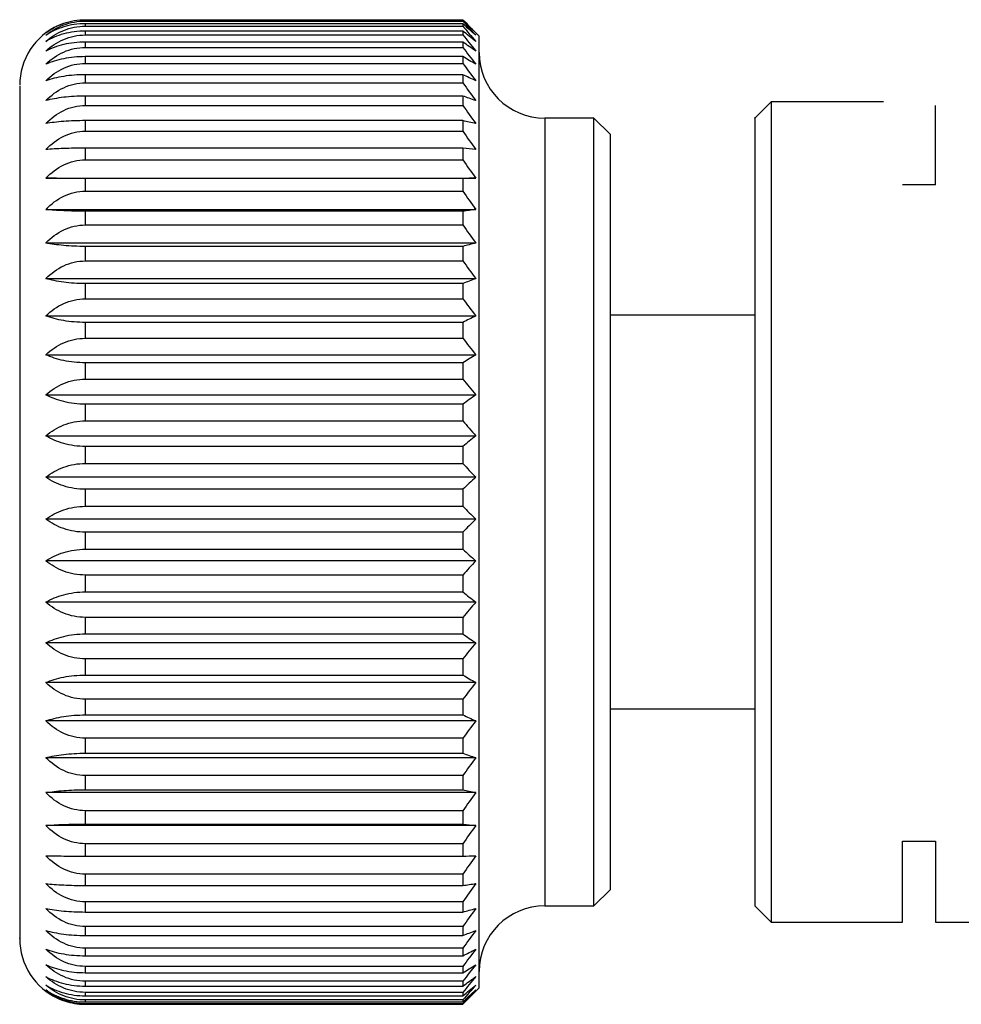
# Model space of a CAD drawing. Units: millimetres. Extents: x 12016 to 12313, y -7569 to -7359.
# Drawn here: x 12208 to 12222, y -7408 to -7393 of the extents above; entities that cross this region are included whole.
import ezdxf

# ---------------------------------------------------------------- set-up
doc = ezdxf.new("R2010")
doc.units = ezdxf.units.MM
doc.header["$LTSCALE"] = 10

msp = doc.modelspace()

# ---------------------------------------------------------------- linework, layer by layer
at = {"color": 0, "linetype": 'Continuous', "lineweight": 25}
for p, q in [((12209.08291, -7393.0754), (12214.83291, -7393.0754)), ((12209.08291, -7393.08123), (12209.08291, -7393.09638)), ((12214.83291, -7393.08123), (12209.08291, -7393.08123)), ((12209.08291, -7393.09638), (12214.83291, -7393.09638)), ((12209.08291, -7393.1366), (12209.08291, -7393.17429)), ((12214.83291, -7393.1366), (12209.08291, -7393.1366)), ((12214.83291, -7393.08123), (12214.83291, -7393.09638)), ((12214.83291, -7393.1366), (12214.83291, -7393.17429)), ((12209.08291, -7393.17429), (12214.83291, -7393.17429)), ((12209.08291, -7393.24858), (12209.08291, -7393.30851)), ((12214.83291, -7393.24858), (12209.08291, -7393.24858)), ((12214.83291, -7393.24858), (12214.83291, -7393.30851)), ((12215.08291, -7393.3249), (12214.92233, -7393.16432)), ((12209.08291, -7393.30851), (12214.83291, -7393.30851)), ((12209.08291, -7393.41632), (12209.08291, -7393.49804)), ((12214.83291, -7393.41632), (12209.08291, -7393.41632)), ((12214.83291, -7393.41632), (12214.83291, -7393.49804)), ((12215.08291, -7400.5749), (12215.08291, -7393.3249)), ((12209.08291, -7393.49804), (12214.83291, -7393.49804)), ((12209.08291, -7393.63854), (12209.08291, -7393.74143)), ((12214.83291, -7393.63854), (12209.08291, -7393.63854)), ((12209.08291, -7393.74143), (12214.83291, -7393.74143)), ((12214.83291, -7393.63854), (12214.83291, -7393.74143)), ((12209.08291, -7393.91355), (12209.08291, -7394.03682)), ((12214.83291, -7393.91355), (12209.08291, -7393.91355)), ((12209.08291, -7394.03682), (12214.83291, -7394.03682)), ((12214.83291, -7393.91355), (12214.83291, -7394.03682)), ((12209.08291, -7394.23925), (12209.08291, -7394.38197)), ((12214.83291, -7394.23925), (12209.08291, -7394.23925)), ((12214.83291, -7394.23925), (12214.83291, -7394.38197)), ((12219.53474, -7394.3249), (12219.28348, -7394.57615)), ((12221.24422, -7394.3249), (12219.53474, -7394.3249)), ((12219.53474, -7394.3249), (12219.53474, -7406.8249)), ((12209.08291, -7394.38197), (12214.83291, -7394.38197)), ((12209.08291, -7394.61317), (12209.08291, -7394.77426)), ((12214.83291, -7394.61317), (12209.08291, -7394.61317)), ((12214.83291, -7394.61317), (12214.83291, -7394.77426)), ((12216.83291, -7394.5749), (12216.08291, -7394.5749)), ((12216.08291, -7394.5749), (12216.08291, -7406.5749)), ((12217.08291, -7394.8249), (12216.83291, -7394.5749)), ((12216.83291, -7400.5749), (12216.83291, -7394.5749)), ((12209.08291, -7394.77426), (12214.83291, -7394.77426)), ((12217.08291, -7400.5749), (12217.08291, -7394.8249)), ((12209.08291, -7395.03247), (12209.08291, -7395.21069)), ((12214.83291, -7395.03247), (12209.08291, -7395.03247)), ((12214.83291, -7395.03247), (12214.83291, -7395.21069)), ((12209.08291, -7395.21069), (12214.83291, -7395.21069)), ((12208.48291, -7395.48982), (12215.03291, -7395.48982)), ((12209.08291, -7395.49395), (12209.08291, -7395.68794)), ((12214.83291, -7395.49395), (12209.08291, -7395.49395)), ((12214.83291, -7395.49395), (12214.83291, -7395.68794)), ((12209.08291, -7395.68794), (12214.83291, -7395.68794)), ((12222.03474, -7395.58966), (12221.53474, -7395.58966)), ((12208.48291, -7395.96566), (12215.03291, -7395.96566)), ((12209.08291, -7395.99409), (12209.08291, -7396.20239)), ((12214.83291, -7395.99409), (12209.08291, -7395.99409)), ((12214.83291, -7395.99409), (12214.83291, -7396.20239)), ((12209.08291, -7396.20239), (12214.83291, -7396.20239)), ((12208.48291, -7396.47657), (12215.03291, -7396.47657)), ((12209.08291, -7396.5291), (12209.08291, -7396.75012)), ((12214.83291, -7396.5291), (12209.08291, -7396.5291)), ((12214.83291, -7396.5291), (12214.83291, -7396.75012)), ((12209.08291, -7396.75012), (12214.83291, -7396.75012)), ((12208.48291, -7397.01867), (12215.03291, -7397.01867)), ((12209.08291, -7397.0949), (12209.08291, -7397.32695)), ((12214.83291, -7397.0949), (12209.08291, -7397.0949)), ((12214.83291, -7397.0949), (12214.83291, -7397.32695)), ((12209.08291, -7397.32695), (12214.83291, -7397.32695)), ((12208.48291, -7397.58784), (12215.03291, -7397.58784)), ((12219.28474, -7397.5749), (12217.08291, -7397.5749)), ((12209.08291, -7397.68719), (12209.08291, -7397.9285)), ((12214.83291, -7397.68719), (12209.08291, -7397.68719)), ((12214.83291, -7397.68719), (12214.83291, -7397.9285)), ((12209.08291, -7397.9285), (12214.83291, -7397.9285)), ((12208.48291, -7398.17974), (12215.03291, -7398.17974)), ((12209.08291, -7398.30145), (12209.08291, -7398.5502)), ((12214.83291, -7398.30145), (12209.08291, -7398.30145)), ((12214.83291, -7398.30145), (12214.83291, -7398.5502)), ((12209.08291, -7398.5502), (12214.83291, -7398.5502)), ((12208.48291, -7398.78987), (12215.03291, -7398.78987)), ((12209.08291, -7398.93301), (12209.08291, -7399.1873)), ((12214.83291, -7398.93301), (12209.08291, -7398.93301)), ((12214.83291, -7398.93301), (12214.83291, -7399.1873)), ((12209.08291, -7399.1873), (12214.83291, -7399.1873)), ((12208.48291, -7399.41359), (12215.03291, -7399.41359)), ((12209.08291, -7399.57707), (12209.08291, -7399.83496)), ((12214.83291, -7399.57707), (12209.08291, -7399.57707)), ((12214.83291, -7399.57707), (12214.83291, -7399.83496)), ((12209.08291, -7399.83496), (12214.83291, -7399.83496)), ((12215.03291, -7400.04614), (12208.48291, -7400.04614)), ((12214.83291, -7400.22873), (12209.08291, -7400.22873)), ((12209.08291, -7400.22873), (12209.08291, -7400.48826)), ((12214.83291, -7400.22873), (12214.83291, -7400.48826)), ((12209.08291, -7400.48826), (12214.83291, -7400.48826)), ((12215.08291, -7407.8249), (12215.08291, -7400.5749)), ((12216.83291, -7406.5749), (12216.83291, -7400.5749)), ((12217.08291, -7406.3249), (12217.08291, -7400.5749)), ((12215.03291, -7400.68272), (12208.48291, -7400.68272)), ((12214.83291, -7400.88302), (12209.08291, -7400.88302)), ((12209.08291, -7400.88302), (12209.08291, -7401.14221)), ((12214.83291, -7400.88302), (12214.83291, -7401.14221)), ((12209.08291, -7401.14221), (12214.83291, -7401.14221)), ((12215.03291, -7401.31848), (12208.48291, -7401.31848)), ((12209.08291, -7401.53496), (12209.08291, -7401.79185)), ((12214.83291, -7401.53496), (12209.08291, -7401.53496)), ((12214.83291, -7401.53496), (12214.83291, -7401.79185)), ((12209.08291, -7401.79185), (12214.83291, -7401.79185)), ((12215.03291, -7401.94858), (12208.48291, -7401.94858)), ((12209.08291, -7402.1796), (12209.08291, -7402.43222)), ((12214.83291, -7402.1796), (12209.08291, -7402.1796)), ((12214.83291, -7402.1796), (12214.83291, -7402.43222)), ((12209.08291, -7402.43222), (12214.83291, -7402.43222)), ((12215.03291, -7402.56822), (12208.48291, -7402.56822)), ((12209.08291, -7402.81202), (12209.08291, -7403.05846)), ((12214.83291, -7402.81202), (12209.08291, -7402.81202)), ((12214.83291, -7402.81202), (12214.83291, -7403.05846)), ((12215.03291, -7403.17269), (12208.48291, -7403.17269)), ((12209.08291, -7403.05846), (12214.83291, -7403.05846)), ((12209.08291, -7403.42742), (12209.08291, -7403.6658)), ((12214.83291, -7403.42742), (12209.08291, -7403.42742)), ((12214.83291, -7403.42742), (12214.83291, -7403.6658)), ((12217.08291, -7403.5749), (12219.28474, -7403.5749)), ((12215.03291, -7403.7574), (12208.48291, -7403.7574)), ((12209.08291, -7403.6658), (12214.83291, -7403.6658)), ((12209.08291, -7404.02111), (12209.08291, -7404.24961)), ((12214.83291, -7404.02111), (12209.08291, -7404.02111)), ((12214.83291, -7404.02111), (12214.83291, -7404.24961)), ((12209.08291, -7404.24961), (12214.83291, -7404.24961)), ((12215.03291, -7404.31788), (12208.48291, -7404.31788)), ((12209.08291, -7404.58857), (12209.08291, -7404.80546)), ((12214.83291, -7404.58857), (12209.08291, -7404.58857)), ((12214.83291, -7404.58857), (12214.83291, -7404.80546)), ((12215.03291, -7404.84987), (12208.48291, -7404.84987)), ((12209.08291, -7404.80546), (12214.83291, -7404.80546)), ((12209.08291, -7405.12549), (12209.08291, -7405.32911)), ((12214.83291, -7405.12549), (12209.08291, -7405.12549)), ((12214.83291, -7405.12549), (12214.83291, -7405.32911)), ((12215.03291, -7405.34933), (12208.48291, -7405.34933)), ((12209.08291, -7405.32911), (12214.83291, -7405.32911)), ((12221.53474, -7405.58959), (12222.03474, -7405.58959)), ((12221.53474, -7406.8249), (12221.53474, -7405.58959)), ((12222.03474, -7405.58959), (12222.03474, -7406.8249)), ((12209.08291, -7405.62777), (12209.08291, -7405.81658)), ((12214.83291, -7405.62777), (12209.08291, -7405.62777)), ((12214.83291, -7405.62777), (12214.83291, -7405.81658)), ((12209.08291, -7405.81658), (12214.83291, -7405.81658)), ((12209.08291, -7406.0916), (12209.08291, -7406.26416)), ((12214.83291, -7406.0916), (12209.08291, -7406.0916)), ((12214.83291, -7406.0916), (12214.83291, -7406.26416)), ((12209.08291, -7406.26416), (12214.83291, -7406.26416)), ((12216.83291, -7406.5749), (12217.08291, -7406.3249)), ((12209.08291, -7406.51344), (12209.08291, -7406.66843)), ((12214.83291, -7406.51344), (12209.08291, -7406.51344)), ((12214.83291, -7406.51344), (12214.83291, -7406.66843)), ((12216.08291, -7406.5749), (12216.83291, -7406.5749)), ((12219.28348, -7406.57364), (12219.53474, -7406.8249)), ((12209.08291, -7406.66843), (12214.83291, -7406.66843)), ((12209.08291, -7406.89008), (12209.08291, -7407.02633)), ((12214.83291, -7406.89008), (12209.08291, -7406.89008)), ((12214.83291, -7406.89008), (12214.83291, -7407.02633)), ((12219.53474, -7406.8249), (12221.53474, -7406.8249)), ((12222.03474, -7406.8249), (12224.28474, -7406.8249)), ((12209.08291, -7407.02633), (12214.83291, -7407.02633)), ((12209.08291, -7407.21866), (12209.08291, -7407.33514)), ((12214.83291, -7407.21866), (12209.08291, -7407.21866)), ((12214.83291, -7407.21866), (12214.83291, -7407.33514)), ((12209.08291, -7407.33514), (12214.83291, -7407.33514)), ((12209.08291, -7407.49668), (12209.08291, -7407.59249)), ((12214.83291, -7407.49668), (12209.08291, -7407.49668)), ((12214.83291, -7407.49668), (12214.83291, -7407.59249)), ((12209.08291, -7407.59249), (12214.83291, -7407.59249)), ((12209.08291, -7407.72203), (12209.08291, -7407.79643)), ((12214.83291, -7407.72203), (12209.08291, -7407.72203)), ((12209.08291, -7407.79643), (12214.83291, -7407.79643)), ((12214.83291, -7407.72203), (12214.83291, -7407.79643)), ((12214.92233, -7407.98548), (12215.08291, -7407.8249)), ((12209.08291, -7407.89297), (12209.08291, -7407.94542)), ((12214.83291, -7407.89297), (12209.08291, -7407.89297)), ((12209.08291, -7407.94542), (12214.83291, -7407.94542)), ((12214.83291, -7407.89297), (12214.83291, -7407.94542)), ((12214.83291, -7408.0744), (12214.92202, -7407.98516)), ((12209.08291, -7408.00822), (12209.08291, -7408.03831)), ((12214.83291, -7408.00822), (12209.08291, -7408.00822)), ((12209.08291, -7408.03831), (12214.83291, -7408.03831)), ((12209.08291, -7408.0669), (12209.08291, -7408.0744)), ((12214.83291, -7408.0669), (12209.08291, -7408.0669)), ((12209.08291, -7408.0744), (12214.83291, -7408.0744)), ((12214.83291, -7408.00822), (12214.83291, -7408.03831)), ((12214.83291, -7408.0669), (12214.83291, -7408.0744))]:
    msp.add_line(p, q, dxfattribs=at)
for centre, start, end in [((12209.08291, -7394.0749), 114.175616, 180), ((12216.08291, -7393.5749), 180, 270), ((12216.08291, -7407.5749), 90, 180), ((12209.08291, -7407.0749), 180, 246.074718)]:
    msp.add_arc(centre, 1, start, end, dxfattribs=at)
for points, knots in [([(12208.48291, -7393.27569), (12208.56128, -7393.21606), (12208.6522, -7393.16587), (12208.85654, -7393.09509), (12208.96824, -7393.0754), (12209.08291, -7393.0754)], [0, 0, 0, 0, 0.5, 0.5, 1, 1, 1, 1]), ([(12209.08291, -7393.08123), (12208.96839, -7393.08123), (12208.85661, -7393.10036), (12208.65263, -7393.16889), (12208.56126, -7393.21781), (12208.48291, -7393.27569)], [0, 0, 0, 0, 0.5, 0.5, 1, 1, 1, 1]), ([(12208.48291, -7393.31287), (12208.56128, -7393.24841), (12208.6522, -7393.19416), (12208.85654, -7393.11767), (12208.96824, -7393.09638), (12209.08291, -7393.09638)], [0, 0, 0, 0, 0.5, 0.5, 1, 1, 1, 1]), ([(12209.08291, -7393.1366), (12208.96839, -7393.1366), (12208.85661, -7393.15394), (12208.65263, -7393.21606), (12208.56126, -7393.2604), (12208.48291, -7393.31287)], [0, 0, 0, 0, 0.5, 0.5, 1, 1, 1, 1]), ([(12208.48291, -7393.40531), (12208.56128, -7393.33652), (12208.6522, -7393.27863), (12208.85654, -7393.197), (12208.96824, -7393.17429), (12209.08291, -7393.17429)], [0, 0, 0, 0, 0.5, 0.5, 1, 1, 1, 1]), ([(12209.08291, -7393.24858), (12208.96839, -7393.24858), (12208.85661, -7393.264), (12208.65263, -7393.31923), (12208.56126, -7393.35866), (12208.48291, -7393.40531)], [0, 0, 0, 0, 0.5, 0.5, 1, 1, 1, 1]), ([(12208.48291, -7393.55232), (12208.56128, -7393.47972), (12208.6522, -7393.41863), (12208.85654, -7393.33249), (12208.96824, -7393.30851), (12209.08291, -7393.30851)], [0, 0, 0, 0, 0.5, 0.5, 1, 1, 1, 1]), ([(12209.08291, -7393.41632), (12208.96839, -7393.41632), (12208.85661, -7393.42969), (12208.65263, -7393.47762), (12208.56126, -7393.51183), (12208.48291, -7393.55232)], [0, 0, 0, 0, 0.5, 0.5, 1, 1, 1, 1]), ([(12208.48291, -7393.75277), (12208.56128, -7393.67692), (12208.6522, -7393.61309), (12208.85654, -7393.52309), (12208.96824, -7393.49804), (12209.08291, -7393.49804)], [0, 0, 0, 0, 0.5, 0.5, 1, 1, 1, 1]), ([(12209.08291, -7393.63854), (12208.96839, -7393.63854), (12208.85661, -7393.64977), (12208.65263, -7393.69003), (12208.56126, -7393.71876), (12208.48291, -7393.75277)], [0, 0, 0, 0, 0.5, 0.5, 1, 1, 1, 1]), ([(12208.48291, -7394.00514), (12208.56128, -7393.92662), (12208.6522, -7393.86054), (12208.85654, -7393.76736), (12208.96824, -7393.74143), (12209.08291, -7393.74143)], [0, 0, 0, 0, 0.5, 0.5, 1, 1, 1, 1]), ([(12209.08291, -7393.91355), (12208.96839, -7393.91355), (12208.85661, -7393.92255), (12208.65263, -7393.95484), (12208.56126, -7393.97788), (12208.48291, -7394.00514)], [0, 0, 0, 0, 0.5, 0.5, 1, 1, 1, 1]), ([(12208.48291, -7394.30751), (12208.56128, -7394.22692), (12208.6522, -7394.15909), (12208.85654, -7394.06344), (12208.96824, -7394.03682), (12209.08291, -7394.03682)], [0, 0, 0, 0, 0.5, 0.5, 1, 1, 1, 1]), ([(12208.08291, -7394.08566), (12208.08291, -7394.0862), (12208.08291, -7394.08755), (12208.08291, -7394.20251), (12208.08291, -7394.39018), (12208.08291, -7394.70999), (12208.08291, -7395.15689), (12208.08291, -7395.71735), (12208.08291, -7396.18671), (12208.08291, -7396.6981), (12208.08291, -7397.29639), (12208.08291, -7397.98522), (12208.08291, -7398.75456), (12208.08291, -7399.28144), (12208.08291, -7399.54086)], [0, 0, 0, 0, 0.062300345, 0.153942956, 0.225537996, 0.297190488, 0.443290367, 0.516408821, 0.58958595, 0.661180995, 0.732833492, 0.824425204, 0.913552656, 1, 1, 1, 1]), ([(12209.08291, -7394.23925), (12208.96839, -7394.23925), (12208.85661, -7394.24597), (12208.65263, -7394.27002), (12208.56126, -7394.28719), (12208.48291, -7394.30751)], [0, 0, 0, 0, 0.5, 0.5, 1, 1, 1, 1]), ([(12208.48291, -7394.65759), (12208.56128, -7394.57552), (12208.6522, -7394.50646), (12208.85654, -7394.40907), (12208.96824, -7394.38197), (12209.08291, -7394.38197)], [0, 0, 0, 0, 0.5, 0.5, 1, 1, 1, 1]), ([(12222.03474, -7395.58966), (12222.03474, -7395.44374), (12222.03474, -7395.15188), (12222.03474, -7394.81262), (12222.03474, -7394.56064), (12222.03474, -7394.41837), (12222.03474, -7394.39015), (12222.03474, -7394.38412)], [0, 0, 0, 0, 0.234068481, 0.468136962, 0.702205442, 0.936273923, 1, 1, 1, 1]), ([(12209.08291, -7394.61317), (12208.96839, -7394.61317), (12208.85661, -7394.61754), (12208.65263, -7394.63319), (12208.56126, -7394.64437), (12208.48291, -7394.65759)], [0, 0, 0, 0, 0.5, 0.5, 1, 1, 1, 1]), ([(12219.28474, -7394.57716), (12219.28474, -7394.57641), (12219.28474, -7394.53807), (12219.28474, -7394.67413), (12219.28474, -7395.0004), (12219.28474, -7395.56837), (12219.28474, -7396.32138), (12219.28474, -7397.23983), (12219.28474, -7398.28589), (12219.28474, -7399.42013), (12219.28474, -7400.20568), (12219.28474, -7400.59846)], [0, 0, 0, 0, 0.00249785, 0.12718562, 0.25187339, 0.37656116, 0.50124892, 0.62593669, 0.75062446, 0.87531223, 1, 1, 1, 1]), ([(12208.48291, -7395.05269), (12208.56128, -7394.96979), (12208.6522, -7394.90002), (12208.85654, -7394.80164), (12208.96824, -7394.77426), (12209.08291, -7394.77426)], [0, 0, 0, 0, 0.5, 0.5, 1, 1, 1, 1]), ([(12209.08291, -7395.03247), (12208.96839, -7395.03247), (12208.85661, -7395.03446), (12208.65263, -7395.04159), (12208.56126, -7395.04667), (12208.48291, -7395.05269)], [0, 0, 0, 0, 0.5, 0.5, 1, 1, 1, 1]), ([(12208.48291, -7395.48982), (12208.56128, -7395.40671), (12208.6522, -7395.33677), (12208.85654, -7395.23813), (12208.96824, -7395.21069), (12209.08291, -7395.21069)], [0, 0, 0, 0, 0.5, 0.5, 1, 1, 1, 1]), ([(12209.08291, -7395.49395), (12208.96839, -7395.49395), (12208.85661, -7395.49354), (12208.65263, -7395.49209), (12208.56126, -7395.49105), (12208.48291, -7395.48982)], [0, 0, 0, 0, 0.5, 0.5, 1, 1, 1, 1]), ([(12208.48291, -7395.96566), (12208.56128, -7395.88297), (12208.6522, -7395.81338), (12208.85654, -7395.71525), (12208.96824, -7395.68794), (12209.08291, -7395.68794)], [0, 0, 0, 0, 0.5, 0.5, 1, 1, 1, 1]), ([(12209.08291, -7395.99409), (12208.96839, -7395.99409), (12208.85661, -7395.9913), (12208.65263, -7395.98128), (12208.56126, -7395.97412), (12208.48291, -7395.96566)], [0, 0, 0, 0, 0.5, 0.5, 1, 1, 1, 1]), ([(12208.48291, -7396.47657), (12208.56128, -7396.39494), (12208.6522, -7396.32623), (12208.85654, -7396.22935), (12208.96824, -7396.20239), (12209.08291, -7396.20239)], [0, 0, 0, 0, 0.5, 0.5, 1, 1, 1, 1]), ([(12209.08291, -7396.5291), (12208.96839, -7396.5291), (12208.85661, -7396.52394), (12208.65263, -7396.50542), (12208.56126, -7396.49221), (12208.48291, -7396.47657)], [0, 0, 0, 0, 0.5, 0.5, 1, 1, 1, 1]), ([(12208.48291, -7397.01867), (12208.56128, -7396.93871), (12208.6522, -7396.87142), (12208.85654, -7396.77652), (12208.96824, -7396.75012), (12209.08291, -7396.75012)], [0, 0, 0, 0, 0.5, 0.5, 1, 1, 1, 1]), ([(12209.08291, -7397.0949), (12208.96839, -7397.0949), (12208.85661, -7397.08741), (12208.65263, -7397.06054), (12208.56126, -7397.04137), (12208.48291, -7397.01867)], [0, 0, 0, 0, 0.5, 0.5, 1, 1, 1, 1]), ([(12208.48291, -7397.58784), (12208.56128, -7397.51016), (12208.6522, -7397.44479), (12208.85654, -7397.3526), (12208.96824, -7397.32695), (12209.08291, -7397.32695)], [0, 0, 0, 0, 0.5, 0.5, 1, 1, 1, 1]), ([(12209.08291, -7397.68719), (12208.96839, -7397.68719), (12208.85661, -7397.67742), (12208.65263, -7397.6424), (12208.56126, -7397.61742), (12208.48291, -7397.58784)], [0, 0, 0, 0, 0.5, 0.5, 1, 1, 1, 1]), ([(12208.48291, -7398.17974), (12208.56128, -7398.10494), (12208.6522, -7398.04198), (12208.85654, -7397.95321), (12208.96824, -7397.9285), (12209.08291, -7397.9285)], [0, 0, 0, 0, 0.5, 0.5, 1, 1, 1, 1]), ([(12209.08291, -7398.30145), (12208.96839, -7398.30145), (12208.85661, -7398.28948), (12208.65263, -7398.24659), (12208.56126, -7398.21597), (12208.48291, -7398.17974)], [0, 0, 0, 0, 0.5, 0.5, 1, 1, 1, 1]), ([(12208.48291, -7398.78987), (12208.56128, -7398.71851), (12208.6522, -7398.65845), (12208.85654, -7398.57376), (12208.96824, -7398.5502), (12209.08291, -7398.5502)], [0, 0, 0, 0, 0.5, 0.5, 1, 1, 1, 1]), ([(12209.08291, -7398.93301), (12208.96839, -7398.93301), (12208.85661, -7398.91894), (12208.65263, -7398.86849), (12208.56126, -7398.83248), (12208.48291, -7398.78987)], [0, 0, 0, 0, 0.5, 0.5, 1, 1, 1, 1]), ([(12208.48291, -7399.41359), (12208.56128, -7399.34621), (12208.6522, -7399.28951), (12208.85654, -7399.20955), (12208.96824, -7399.1873), (12209.08291, -7399.1873)], [0, 0, 0, 0, 0.5, 0.5, 1, 1, 1, 1]), ([(12209.08291, -7399.57707), (12208.96839, -7399.57707), (12208.85661, -7399.56099), (12208.65263, -7399.50338), (12208.56126, -7399.46225), (12208.48291, -7399.41359)], [0, 0, 0, 0, 0.5, 0.5, 1, 1, 1, 1]), ([(12208.08291, -7399.54086), (12208.08291, -7399.80316), (12208.08291, -7400.3359), (12208.08291, -7401.15492), (12208.08291, -7401.9188), (12208.08291, -7402.61213), (12208.08291, -7403.43772), (12208.08291, -7404.21433), (12208.08291, -7404.91151), (12208.08291, -7405.38531), (12208.08291, -7405.80617), (12208.08291, -7406.20426), (12208.08291, -7406.55559), (12208.08291, -7406.83365), (12208.08291, -7407.00346), (12208.08291, -7407.08037), (12208.08291, -7407.06725), (12208.08291, -7407.06414)], [0, 0, 0, 0, 0.07046497, 0.14311564, 0.21783769, 0.27621368, 0.33463651, 0.45376103, 0.51337916, 0.57304512, 0.63142111, 0.68984395, 0.76452449, 0.83718519, 0.90768171, 0.97813619, 1, 1, 1, 1]), ([(12208.48291, -7400.04614), (12208.56128, -7399.98327), (12208.6522, -7399.93035), (12208.85654, -7399.85573), (12208.96824, -7399.83496), (12209.08291, -7399.83496)], [0, 0, 0, 0, 0.5, 0.5, 1, 1, 1, 1]), ([(12209.08291, -7400.22873), (12208.96839, -7400.22873), (12208.85661, -7400.21077), (12208.65263, -7400.14642), (12208.56126, -7400.10049), (12208.48291, -7400.04614)], [0, 0, 0, 0, 0.5, 0.5, 1, 1, 1, 1]), ([(12208.48291, -7400.68272), (12208.56128, -7400.62482), (12208.6522, -7400.57609), (12208.85654, -7400.50738), (12208.96824, -7400.48826), (12209.08291, -7400.48826)], [0, 0, 0, 0, 0.5, 0.5, 1, 1, 1, 1]), ([(12219.28474, -7400.59846), (12219.28474, -7400.99107), (12219.28474, -7401.77628), (12219.28474, -7402.90767), (12219.28474, -7403.94956), (12219.28474, -7404.86141), (12219.28474, -7405.60979), (12219.28474, -7406.16002), (12219.28474, -7406.51066), (12219.28474, -7406.55211), (12219.28474, -7406.57263)], [0, 0, 0, 0, 0.1253138, 0.2506276, 0.3759414, 0.50125519, 0.62656899, 0.75188279, 0.87719659, 1, 1, 1, 1]), ([(12209.08291, -7400.88302), (12208.96839, -7400.88302), (12208.85661, -7400.86332), (12208.65263, -7400.79273), (12208.56126, -7400.74234), (12208.48291, -7400.68272)], [0, 0, 0, 0, 0.5, 0.5, 1, 1, 1, 1]), ([(12208.48291, -7401.31848), (12208.56128, -7401.266), (12208.6522, -7401.22183), (12208.85654, -7401.15954), (12208.96824, -7401.14221), (12209.08291, -7401.14221)], [0, 0, 0, 0, 0.5, 0.5, 1, 1, 1, 1]), ([(12209.08291, -7401.53496), (12208.96839, -7401.53496), (12208.85661, -7401.51367), (12208.65263, -7401.43737), (12208.56126, -7401.38292), (12208.48291, -7401.31848)], [0, 0, 0, 0, 0.5, 0.5, 1, 1, 1, 1]), ([(12208.48291, -7401.94858), (12208.56128, -7401.90191), (12208.6522, -7401.86264), (12208.85654, -7401.80726), (12208.96824, -7401.79185), (12209.08291, -7401.79185)], [0, 0, 0, 0, 0.5, 0.5, 1, 1, 1, 1]), ([(12209.08291, -7402.1796), (12208.96839, -7402.1796), (12208.85661, -7402.15687), (12208.65263, -7402.07546), (12208.56126, -7402.01735), (12208.48291, -7401.94858)], [0, 0, 0, 0, 0.5, 0.5, 1, 1, 1, 1]), ([(12208.48291, -7402.56822), (12208.56128, -7402.52773), (12208.6522, -7402.49365), (12208.85654, -7402.4456), (12208.96824, -7402.43222), (12209.08291, -7402.43222)], [0, 0, 0, 0, 0.5, 0.5, 1, 1, 1, 1]), ([(12209.08291, -7402.81202), (12208.96839, -7402.81202), (12208.85661, -7402.78804), (12208.65263, -7402.70212), (12208.56126, -7402.64079), (12208.48291, -7402.56822)], [0, 0, 0, 0, 0.5, 0.5, 1, 1, 1, 1]), ([(12208.48291, -7403.17269), (12208.56128, -7403.13868), (12208.6522, -7403.11006), (12208.85654, -7403.06969), (12208.96824, -7403.05846), (12209.08291, -7403.05846)], [0, 0, 0, 0, 0.5, 0.5, 1, 1, 1, 1]), ([(12209.08291, -7403.42742), (12208.96839, -7403.42742), (12208.85661, -7403.40237), (12208.65263, -7403.31259), (12208.56126, -7403.24852), (12208.48291, -7403.17269)], [0, 0, 0, 0, 0.5, 0.5, 1, 1, 1, 1]), ([(12208.48291, -7403.7574), (12208.56128, -7403.73012), (12208.6522, -7403.70717), (12208.85654, -7403.67481), (12208.96824, -7403.6658), (12209.08291, -7403.6658)], [0, 0, 0, 0, 0.5, 0.5, 1, 1, 1, 1]), ([(12209.08291, -7404.02111), (12208.96839, -7404.02111), (12208.85661, -7403.99517), (12208.65263, -7403.90223), (12208.56126, -7403.8359), (12208.48291, -7403.7574)], [0, 0, 0, 0, 0.5, 0.5, 1, 1, 1, 1]), ([(12208.48291, -7404.31788), (12208.56128, -7404.29755), (12208.6522, -7404.28045), (12208.85654, -7404.25633), (12208.96824, -7404.24961), (12209.08291, -7404.24961)], [0, 0, 0, 0, 0.5, 0.5, 1, 1, 1, 1]), ([(12209.08291, -7404.58857), (12208.96839, -7404.58857), (12208.85661, -7404.56195), (12208.65263, -7404.46655), (12208.56126, -7404.39846), (12208.48291, -7404.31788)], [0, 0, 0, 0, 0.5, 0.5, 1, 1, 1, 1]), ([(12208.48291, -7404.84987), (12208.56128, -7404.83665), (12208.6522, -7404.82552), (12208.85654, -7404.80983), (12208.96824, -7404.80546), (12209.08291, -7404.80546)], [0, 0, 0, 0, 0.5, 0.5, 1, 1, 1, 1]), ([(12209.08291, -7405.12549), (12208.96839, -7405.12549), (12208.85661, -7405.09838), (12208.65263, -7405.00124), (12208.56126, -7404.93192), (12208.48291, -7404.84987)], [0, 0, 0, 0, 0.5, 0.5, 1, 1, 1, 1]), ([(12208.48291, -7405.34933), (12208.56128, -7405.34331), (12208.6522, -7405.33825), (12208.85654, -7405.3311), (12208.96824, -7405.32911), (12209.08291, -7405.32911)], [0, 0, 0, 0, 0.5, 0.5, 1, 1, 1, 1]), ([(12209.08291, -7405.62777), (12208.96839, -7405.62777), (12208.85661, -7405.60038), (12208.65263, -7405.50225), (12208.56126, -7405.43222), (12208.48291, -7405.34933)], [0, 0, 0, 0, 0.5, 0.5, 1, 1, 1, 1]), ([(12209.08291, -7406.0916), (12208.96839, -7406.0916), (12208.85661, -7406.06414), (12208.65263, -7405.96576), (12208.56126, -7405.89555), (12208.48291, -7405.81246)], [0, 0, 0, 0, 0.5, 0.5, 1, 1, 1, 1]), ([(12208.48291, -7405.81246), (12208.56128, -7405.81369), (12208.6522, -7405.81472), (12208.85654, -7405.81618), (12208.96824, -7405.81658), (12209.08291, -7405.81658)], [0, 0, 0, 0, 0.5, 0.5, 1, 1, 1, 1]), ([(12209.08291, -7406.51344), (12208.96839, -7406.51344), (12208.85661, -7406.48612), (12208.65263, -7406.38825), (12208.56126, -7406.31839), (12208.48291, -7406.23572)], [0, 0, 0, 0, 0.5, 0.5, 1, 1, 1, 1]), ([(12208.48291, -7406.23572), (12208.56128, -7406.24419), (12208.6522, -7406.25131), (12208.85654, -7406.26136), (12208.96824, -7406.26416), (12209.08291, -7406.26416)], [0, 0, 0, 0, 0.5, 0.5, 1, 1, 1, 1]), ([(12209.08291, -7406.89008), (12208.96839, -7406.89008), (12208.85661, -7406.86311), (12208.65263, -7406.76648), (12208.56126, -7406.69752), (12208.48291, -7406.6159)], [0, 0, 0, 0, 0.5, 0.5, 1, 1, 1, 1]), ([(12208.48291, -7406.6159), (12208.56128, -7406.63154), (12208.6522, -7406.64471), (12208.85654, -7406.66327), (12208.96824, -7406.66843), (12209.08291, -7406.66843)], [0, 0, 0, 0, 0.5, 0.5, 1, 1, 1, 1]), ([(12209.08291, -7407.21866), (12208.96839, -7407.21866), (12208.85661, -7407.19225), (12208.65263, -7407.0976), (12208.56126, -7407.03005), (12208.48291, -7406.95011)], [0, 0, 0, 0, 0.5, 0.5, 1, 1, 1, 1]), ([(12208.48291, -7406.95011), (12208.56128, -7406.9728), (12208.6522, -7406.9919), (12208.85654, -7407.01884), (12208.96824, -7407.02633), (12209.08291, -7407.02633)], [0, 0, 0, 0, 0.5, 0.5, 1, 1, 1, 1]), ([(12209.08291, -7407.49668), (12208.96839, -7407.49668), (12208.85661, -7407.47102), (12208.65263, -7407.37908), (12208.56126, -7407.31345), (12208.48291, -7407.23579)], [0, 0, 0, 0, 0.5, 0.5, 1, 1, 1, 1]), ([(12208.48291, -7407.23579), (12208.56128, -7407.26537), (12208.6522, -7407.29026), (12208.85654, -7407.32537), (12208.96824, -7407.33514), (12209.08291, -7407.33514)], [0, 0, 0, 0, 0.5, 0.5, 1, 1, 1, 1]), ([(12209.08291, -7407.72203), (12208.96839, -7407.72203), (12208.85661, -7407.69731), (12208.65263, -7407.60877), (12208.56126, -7407.54557), (12208.48291, -7407.47078)], [0, 0, 0, 0, 0.5, 0.5, 1, 1, 1, 1]), ([(12208.48291, -7407.47078), (12208.56128, -7407.50702), (12208.6522, -7407.53752), (12208.85654, -7407.58052), (12208.96824, -7407.59249), (12209.08291, -7407.59249)], [0, 0, 0, 0, 0.5, 0.5, 1, 1, 1, 1]), ([(12209.08291, -7407.89297), (12208.96839, -7407.89297), (12208.85661, -7407.8694), (12208.65263, -7407.78493), (12208.56126, -7407.72464), (12208.48291, -7407.65329)], [0, 0, 0, 0, 0.5, 0.5, 1, 1, 1, 1]), ([(12208.48291, -7407.65329), (12208.56128, -7407.69591), (12208.6522, -7407.73178), (12208.85654, -7407.78236), (12208.96824, -7407.79643), (12209.08291, -7407.79643)], [0, 0, 0, 0, 0.5, 0.5, 1, 1, 1, 1]), ([(12209.08291, -7408.00822), (12208.96839, -7408.00822), (12208.85661, -7407.98597), (12208.65263, -7407.90622), (12208.56126, -7407.84929), (12208.48291, -7407.78193)], [0, 0, 0, 0, 0.5, 0.5, 1, 1, 1, 1]), ([(12208.48291, -7407.78193), (12208.56128, -7407.83061), (12208.6522, -7407.87158), (12208.85654, -7407.92934), (12208.96824, -7407.94542), (12209.08291, -7407.94542)], [0, 0, 0, 0, 0.5, 0.5, 1, 1, 1, 1]), ([(12209.08291, -7408.0669), (12208.96839, -7408.0669), (12208.85661, -7408.04613), (12208.65263, -7407.97171), (12208.56126, -7407.91859), (12208.48291, -7407.85572)], [0, 0, 0, 0, 0.5, 0.5, 1, 1, 1, 1]), ([(12208.48291, -7407.85572), (12208.56128, -7407.91009), (12208.6522, -7407.95584), (12208.85654, -7408.02035), (12208.96824, -7408.03831), (12209.08291, -7408.03831)], [0, 0, 0, 0, 0.5, 0.5, 1, 1, 1, 1]), ([(12208.5578, -7407.92361), (12208.56831, -7407.93077), (12208.6148, -7407.96243), (12208.71098, -7408.00592), (12208.84636, -7408.04989), (12208.97286, -7408.07145), (12209.05303, -7408.0736), (12209.08291, -7408.0744)], [0, 0, 0, 0, 0.07519115, 0.33238468, 0.58408625, 0.84497303, 1, 1, 1, 1])]:
    msp.add_open_spline(points, degree=3, knots=knots, dxfattribs=at)
for points in [[(12214.83291, -7393.0754), (12214.90013, -7393.14188), (12214.96682, -7393.20863), (12215.03291, -7393.27569)], [(12215.03291, -7393.27569), (12214.96682, -7393.21059), (12214.90013, -7393.14577), (12214.83291, -7393.08123)], [(12214.83291, -7393.09638), (12214.90013, -7393.16824), (12214.96682, -7393.24039), (12215.03291, -7393.31287)], [(12215.03291, -7393.31287), (12214.96682, -7393.25385), (12214.90013, -7393.1951), (12214.83291, -7393.1366)], [(12214.83291, -7393.17429), (12214.90013, -7393.25096), (12214.96682, -7393.32796), (12215.03291, -7393.40531)], [(12215.03291, -7393.40531), (12214.96682, -7393.35284), (12214.90013, -7393.3006), (12214.83291, -7393.24858)], [(12214.83291, -7393.30851), (12214.90013, -7393.38943), (12214.96682, -7393.47069), (12215.03291, -7393.55232)], [(12215.03291, -7393.55232), (12214.96682, -7393.50678), (12214.90013, -7393.46146), (12214.83291, -7393.41632)], [(12214.83291, -7393.49804), (12214.90013, -7393.58259), (12214.96682, -7393.66748), (12215.03291, -7393.75277)], [(12215.03291, -7393.75277), (12214.96682, -7393.71452), (12214.90013, -7393.67645), (12214.83291, -7393.63854)], [(12214.83291, -7393.74143), (12214.90013, -7393.82895), (12214.96682, -7393.91685), (12215.03291, -7394.00514)], [(12215.03291, -7394.00514), (12214.96682, -7393.97447), (12214.90013, -7393.94395), (12214.83291, -7393.91355)], [(12214.83291, -7394.03682), (12214.90013, -7394.12666), (12214.96682, -7394.21689), (12215.03291, -7394.30751)], [(12215.03291, -7394.30751), (12214.96682, -7394.28466), (12214.90013, -7394.26191), (12214.83291, -7394.23925)], [(12214.83291, -7394.38197), (12214.90013, -7394.47345), (12214.96682, -7394.56531), (12215.03291, -7394.65759)], [(12215.03291, -7394.65759), (12214.96682, -7394.64272), (12214.90013, -7394.62791), (12214.83291, -7394.61317)], [(12214.83291, -7394.77426), (12214.90013, -7394.86667), (12214.96682, -7394.95947), (12215.03291, -7395.05269)], [(12215.03291, -7395.05269), (12214.96682, -7395.04592), (12214.90013, -7395.03918), (12214.83291, -7395.03247)], [(12214.83291, -7395.21069), (12214.90013, -7395.30333), (12214.96682, -7395.39637), (12215.03291, -7395.48982)], [(12215.03291, -7395.48982), (12214.96682, -7395.49121), (12214.90013, -7395.49258), (12214.83291, -7395.49395)], [(12214.83291, -7395.68794), (12214.90013, -7395.78012), (12214.96682, -7395.87268), (12215.03291, -7395.96566)], [(12215.03291, -7395.96566), (12214.96682, -7395.97518), (12214.90013, -7395.98466), (12214.83291, -7395.99409)], [(12214.83291, -7396.20239), (12214.90013, -7396.29339), (12214.96682, -7396.38477), (12215.03291, -7396.47657)], [(12215.03291, -7396.47657), (12214.96682, -7396.49416), (12214.90013, -7396.51167), (12214.83291, -7396.5291)], [(12214.83291, -7396.75012), (12214.90013, -7396.83925), (12214.96682, -7396.92876), (12215.03291, -7397.01867)], [(12215.03291, -7397.01867), (12214.96682, -7397.0442), (12214.90013, -7397.0696), (12214.83291, -7397.0949)], [(12214.83291, -7397.32695), (12214.90013, -7397.41354), (12214.96682, -7397.5005), (12215.03291, -7397.58784)], [(12215.03291, -7397.58784), (12214.96682, -7397.6211), (12214.90013, -7397.65422), (12214.83291, -7397.68719)], [(12214.83291, -7397.9285), (12214.90013, -7398.01189), (12214.96682, -7398.09563), (12215.03291, -7398.17974)], [(12215.03291, -7398.17974), (12214.96682, -7398.22049), (12214.90013, -7398.26106), (12214.83291, -7398.30145)], [(12214.83291, -7398.5502), (12214.90013, -7398.62975), (12214.96682, -7398.70963), (12215.03291, -7398.78987)], [(12215.03291, -7398.78987), (12214.96682, -7398.8378), (12214.90013, -7398.88551), (12214.83291, -7398.93301)], [(12214.83291, -7399.1873), (12214.90013, -7399.26241), (12214.96682, -7399.33783), (12215.03291, -7399.41359)], [(12215.03291, -7399.41359), (12214.96682, -7399.46833), (12214.90013, -7399.52281), (12214.83291, -7399.57707)], [(12214.83291, -7399.83496), (12214.90013, -7399.90505), (12214.96682, -7399.97544), (12215.03291, -7400.04614)], [(12215.03291, -7400.04614), (12214.96682, -7400.10727), (12214.90013, -7400.16813), (12214.83291, -7400.22873)], [(12214.83291, -7400.48826), (12214.90013, -7400.5528), (12214.96682, -7400.61761), (12215.03291, -7400.68272)], [(12215.03291, -7400.68272), (12214.96682, -7400.74978), (12214.90013, -7400.81654), (12214.83291, -7400.88302)], [(12214.83291, -7401.14221), (12214.90013, -7401.20072), (12214.96682, -7401.25946), (12215.03291, -7401.31848)], [(12215.03291, -7401.31848), (12214.96682, -7401.39096), (12214.90013, -7401.46311), (12214.83291, -7401.53496)], [(12214.83291, -7401.79185), (12214.90013, -7401.84387), (12214.96682, -7401.8961), (12215.03291, -7401.94858)], [(12215.03291, -7401.94858), (12214.96682, -7402.02592), (12214.90013, -7402.10292), (12214.83291, -7402.1796)], [(12214.83291, -7402.43222), (12214.90013, -7402.47736), (12214.96682, -7402.52269), (12215.03291, -7402.56822)], [(12215.03291, -7402.56822), (12214.96682, -7402.64985), (12214.90013, -7402.7311), (12214.83291, -7402.81202)], [(12214.83291, -7403.05846), (12214.90013, -7403.09638), (12214.96682, -7403.13445), (12215.03291, -7403.17269)], [(12215.03291, -7403.17269), (12214.96682, -7403.25798), (12214.90013, -7403.34288), (12214.83291, -7403.42742)], [(12214.83291, -7403.6658), (12214.90013, -7403.6962), (12214.96682, -7403.72673), (12215.03291, -7403.7574)], [(12215.03291, -7403.7574), (12214.96682, -7403.84569), (12214.90013, -7403.93358), (12214.83291, -7404.02111)], [(12214.83291, -7404.24961), (12214.90013, -7404.27227), (12214.96682, -7404.29502), (12215.03291, -7404.31788)], [(12215.03291, -7404.31788), (12214.96682, -7404.40851), (12214.90013, -7404.49873), (12214.83291, -7404.58857)], [(12214.83291, -7404.80546), (12214.90013, -7404.8202), (12214.96682, -7404.835), (12215.03291, -7404.84987)], [(12215.03291, -7404.84987), (12214.96682, -7404.94215), (12214.90013, -7405.03401), (12214.83291, -7405.12549)], [(12214.83291, -7405.32911), (12214.90013, -7405.33582), (12214.96682, -7405.34256), (12215.03291, -7405.34933)], [(12215.03291, -7405.34933), (12214.96682, -7405.44255), (12214.90013, -7405.53535), (12214.83291, -7405.62777)], [(12214.83291, -7405.81658), (12214.90013, -7405.81521), (12214.96682, -7405.81384), (12215.03291, -7405.81246)], [(12215.03291, -7405.81246), (12214.96682, -7405.90591), (12214.90013, -7405.99895), (12214.83291, -7406.0916)], [(12214.83291, -7406.26416), (12214.90013, -7406.25472), (12214.96682, -7406.24524), (12215.03291, -7406.23572)], [(12215.03291, -7406.23572), (12214.96682, -7406.3287), (12214.90013, -7406.42126), (12214.83291, -7406.51344)], [(12214.83291, -7406.66843), (12214.90013, -7406.651), (12214.96682, -7406.63349), (12215.03291, -7406.6159)], [(12215.03291, -7406.6159), (12214.96682, -7406.7077), (12214.90013, -7406.79908), (12214.83291, -7406.89008)], [(12214.83291, -7407.02633), (12214.90013, -7407.00103), (12214.96682, -7406.97563), (12215.03291, -7406.95011)], [(12215.03291, -7406.95011), (12214.96682, -7407.04002), (12214.90013, -7407.12953), (12214.83291, -7407.21866)], [(12214.83291, -7407.33514), (12214.90013, -7407.30216), (12214.96682, -7407.26905), (12215.03291, -7407.23579)], [(12215.03291, -7407.23579), (12214.96682, -7407.32314), (12214.90013, -7407.41009), (12214.83291, -7407.49668)], [(12214.83291, -7407.59249), (12214.90013, -7407.55209), (12214.96682, -7407.51153), (12215.03291, -7407.47078)], [(12215.03291, -7407.47078), (12214.96682, -7407.5549), (12214.90013, -7407.63864), (12214.83291, -7407.72203)], [(12214.83291, -7407.79643), (12214.90013, -7407.74893), (12214.96682, -7407.70122), (12215.03291, -7407.65329)], [(12215.03291, -7407.65329), (12214.96682, -7407.73354), (12214.90013, -7407.81342), (12214.83291, -7407.89297)], [(12214.83291, -7407.94542), (12214.90013, -7407.89116), (12214.96682, -7407.83667), (12215.03291, -7407.78193)], [(12215.03291, -7407.78193), (12214.96682, -7407.8577), (12214.90013, -7407.93312), (12214.83291, -7408.00822)], [(12214.83291, -7408.03831), (12214.90013, -7407.97771), (12214.96682, -7407.91685), (12215.03291, -7407.85572)], [(12215.03291, -7407.85572), (12214.96682, -7407.92643), (12214.90013, -7407.99681), (12214.83291, -7408.0669)]]:
    msp.add_open_spline(points, degree=3, dxfattribs=at)

doc.saveas('drawing.dxf')
